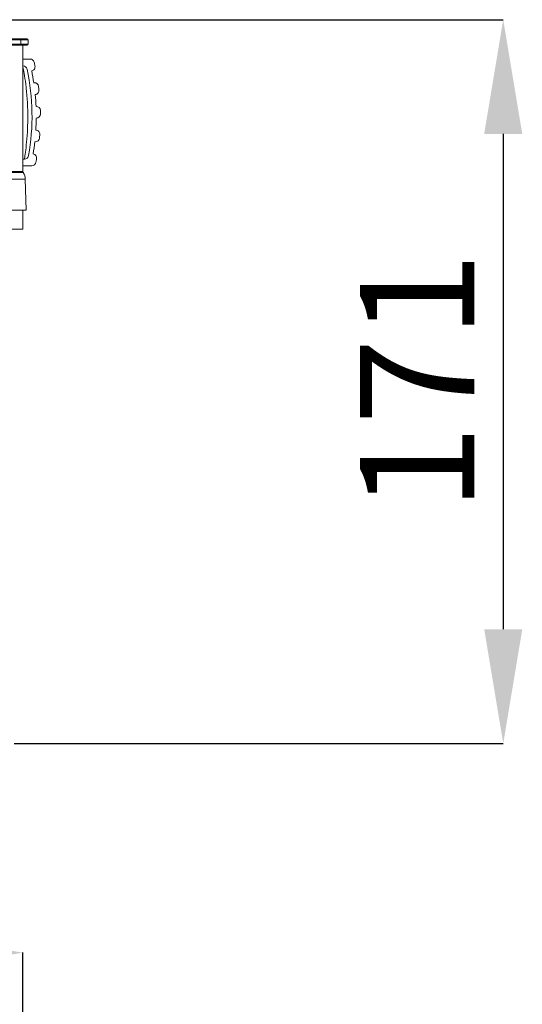
# Model space of a CAD drawing. Units: millimetres. Extents: x 868 to 3783, y 1307 to 5272.
# Drawn here: x 2879 to 3143, y 4693 to 5210 of the extents above; entities that cross this region are included whole.
import ezdxf

# ---------------------------------------------------------------- set-up
doc = ezdxf.new("R2010")
doc.units = ezdxf.units.MM
doc.header["$LTSCALE"] = 20
doc.header["$PDSIZE"] = -1
doc.layers.add('COTES', color=2, linetype='Continuous')
doc.styles.add('SLDTEXTSTYLE0', font='arial.ttf', dxfattribs={"width": 0.948})
doc.dimstyles.new('SLDDIMSTYLE0', dxfattribs={"dimtxt": 60, "dimasz": 60, "dimexe": 0, "dimexo": 0.0625, "dimgap": 15, "dimtad": 1, "dimdec": 0, "dimlfac": 0.45, "dimrnd": 1e-09, "dimzin": 12, "dimdsep": 46, "dimtxsty": 'SLDTEXTSTYLE0', "dimsah": 1, "dimcen": 0.09, "dimadec": 0, "dimazin": 3, "dimtfac": 1, "dimtdec": 0, "dimtofl": 0, "dimtmove": 0, "dimatfit": 3, "dimfxl": 1, "dimfrac": 2, "dimtolj": 1, "dimtzin": 12, "dimarcsym": 0})
doc.dimstyles.new('SLDDIMSTYLE2', dxfattribs={"dimtxt": 60, "dimasz": 60, "dimexe": 0, "dimexo": 0.0625, "dimgap": 15, "dimtad": 1, "dimdec": 0, "dimlfac": 0.45, "dimrnd": 1e-09, "dimzin": 12, "dimdsep": 46, "dimtxsty": 'SLDTEXTSTYLE0', "dimsah": 1, "dimcen": 0.09, "dimadec": 0, "dimazin": 3, "dimtfac": 1, "dimtdec": 0, "dimtmove": 0, "dimatfit": 0, "dimfxl": 1, "dimfrac": 2, "dimtolj": 1, "dimtzin": 12, "dimarcsym": 0})

# ---------------------------------------------------------------- blocks, each defined once
blk = doc.blocks.new('_D_1')
at = {"layer": 'COTES', "color": 0, "lineweight": -2}
for p, q in [((1085.03, 4485.9), (1085.03, 4719.99)), ((2820.58, 4719.99), (1145.03, 4719.99)), ((2880.58, 4485.9), (2880.58, 4719.99))]:
    blk.add_line(p, q, dxfattribs=at)
at = {"layer": 'COTES', "color": 0}
for points in [[(1145.03, 4729.99), (1145.03, 4709.99), (1085.03, 4719.99)], [(2820.58, 4729.99), (2820.58, 4709.99), (2880.58, 4719.99)]]:
    blk.add_solid(points, dxfattribs=at)
at = {"layer": 'Defpoints', "color": 0}
for p in [(1085.03, 4719.99), (1085.03, 4485.84), (2880.58, 4485.84)]:
    blk.add_point(p, dxfattribs=at)
at = {"layer": 'COTES', "color": 0, "insert": (1982.81, 4796.25), "char_height": 60, "attachment_point": 2, "style": 'SLDTEXTSTYLE0'}
blk.add_mtext('\\A1;810', dxfattribs=at)
blk = doc.blocks.new('_D_9')
at = {"layer": 'COTES', "color": 0, "lineweight": -2}
for p, q in [((2814.29, 5209.79), (3132.62, 5209.79)), ((3132.62, 5149.79), (3132.62, 4889.79)), ((2875.98, 4829.79), (3132.62, 4829.79))]:
    blk.add_line(p, q, dxfattribs=at)
at = {"layer": 'COTES', "color": 0}
for points in [[(3122.62, 5149.79), (3142.62, 5149.79), (3132.62, 5209.79)], [(3122.62, 4889.79), (3142.62, 4889.79), (3132.62, 4829.79)]]:
    blk.add_solid(points, dxfattribs=at)
at = {"layer": 'Defpoints', "color": 0}
for p in [(2814.22, 5209.79), (2875.92, 4829.79), (3132.62, 4829.79)]:
    blk.add_point(p, dxfattribs=at)
at = {"layer": 'COTES', "color": 0, "insert": (3057.38, 5019.79), "char_height": 60, "attachment_point": 2, "rotation": 90, "style": 'SLDTEXTSTYLE0'}
blk.add_mtext('\\A1;171', dxfattribs=at)

msp = doc.modelspace()

# ---------------------------------------------------------------- linework, layer by layer
at = {"color": 7, "linetype": 'Continuous', "lineweight": 15}
for p, q in [((2880.58, 5196.45), (2848.7, 5196.45)), ((2849.53, 5199.79), (2878.92, 5199.79)), ((2878.92, 5199.79), (2882.76, 5199.79)), ((2879.47, 5197.01), (2879.47, 5199.23)), ((2880.58, 5130.13), (2880.58, 5196.45)), ((2882.76, 5196.45), (2880.58, 5196.45)), ((2883.32, 5197.01), (2883.32, 5199.23)), ((2884.26, 5189.11), (2880.58, 5189.05)), ((2886.53, 5176.71), (2886.26, 5176.7)), ((2887.49, 5164.28), (2887.45, 5164.28)), ((2887.56, 5158.06), (2887.6, 5158.06)), ((2886.81, 5145.6), (2887.08, 5145.6)), ((2880.58, 5136.6), (2881.37, 5136.61)), ((2880.58, 5133.04), (2885.24, 5133.12)), ((2855.03, 5130.13), (2880.58, 5130.13)), ((2880.76, 5129.52), (2855.03, 5129.52)), ((2881.82, 5126.08), (2855.03, 5126.08)), ((2881.82, 5126.08), (2882.25, 5109.79)), ((2860.79, 5109.79), (2882.25, 5109.79)), ((2880.58, 5099.79), (2880.58, 5109.79)), ((2852.81, 5099.79), (2880.58, 5099.79))]:
    msp.add_line(p, q, dxfattribs=at)
at = {"color": 8, "linetype": 'Continuous', "lineweight": 15}
for p, q in [((2879.47, 5199.23), (2850.24, 5199.23)), ((2850.24, 5197.01), (2879.47, 5197.01)), ((2883.32, 5199.23), (2879.47, 5199.23)), ((2879.47, 5197.01), (2883.32, 5197.01))]:
    msp.add_line(p, q, dxfattribs=at)
at = {"color": 7, "linetype": 'Continuous', "lineweight": 15}
for centre, radius, start, end in [((2878.92, 5199.23), 0.556, 0, 90), ((2878.92, 5197.01), 0.556, 270, 0), ((2882.76, 5199.23), 0.556, 0, 90), ((2882.76, 5197.01), 0.556, 270, 0), ((2880.56, 5183.27), 2.22, 12.0875, 89.3588), ((2884.3, 5186.89), 2.22, 13.4047, 91), ((2884.71, 5185.08), 2.22, 281.9866, 12.5171), ((2767.57, 5159.07), 122.22, 12.5171, 13.4047), ((2767.57, 5159.07), 117.78, 349.9125, 12.0875), ((2767.57, 5159.07), 120, 8.4482, 11.4561), ((2886.57, 5174.49), 2.22, 7.3794, 91), ((2767.57, 5159.07), 122.22, 6.5219, 7.3794), ((2886.79, 5172.7), 2.22, 275.9914, 6.5219), ((2767.57, 5159.07), 120, 2.4856, 5.4608), ((2887.53, 5162.06), 2.22, 1.4244, 91), ((2887.56, 5160.28), 2.22, 271, 0.5756), ((2767.57, 5159.07), 122.22, 0.5756, 1.4244), ((2767.57, 5159.07), 120, 356.5392, 359.5144), ((2887.19, 5149.61), 2.22, 355.4781, 86.0086), ((2767.57, 5159.07), 122.22, 354.6206, 355.4781), ((2767.57, 5159.07), 120, 350.5439, 353.5518), ((2887.04, 5147.82), 2.22, 271, 354.6206), ((2881.34, 5138.83), 2.22, 271, 349.9125), ((2885.55, 5137.17), 2.22, 349.4829, 80.0134), ((2885.2, 5135.35), 2.22, 271, 348.5953), ((2767.57, 5159.07), 122.22, 348.5953, 349.4829), ((2881.7, 5130.13), 1.11, 180, 212.8286), ((2875.16, 5125.91), 6.67, 1.5, 32.8286)]:
    msp.add_arc(centre, radius, start, end, dxfattribs=at)
msp.add_open_spline([(2881.37, 5136.61), (2881.38, 5136.65), (2881.4, 5136.79), (2881.72, 5138.78), (2882.36, 5143.69), (2882.95, 5150.5), (2883.21, 5158.46), (2882.97, 5166.78), (2882.29, 5174.48), (2881.43, 5180.59), (2880.68, 5184.7), (2880.57, 5185.23), (2880.52, 5185.49)], degree=3, knots=[0, 0, 0, 0, 0.039279, 0.14714, 0.254769, 0.360699, 0.466043, 0.572802, 0.680848, 0.78801, 0.893955, 1, 1, 1, 1], dxfattribs=at)

# ---------------------------------------------------------------- dimensions: what is measured, and where the dimension line sits
at = {"layer": 'COTES'}
dim = msp.add_linear_dim(base=(3132.62, 4829.79), p1=(2814.22, 5209.79), p2=(2875.92, 4829.79), angle=90, dimstyle='SLDDIMSTYLE2', dxfattribs=at)
dim.commit()
dim.dimension.update_dxf_attribs({"geometry": '_D_9', "text_midpoint": (3132.62, 5019.79), "dimtype": 160})
dim = msp.add_linear_dim(base=(1085.03, 4719.99), p1=(2880.58, 4485.84), p2=(1085.03, 4485.84), text='810', dimstyle='SLDDIMSTYLE0', dxfattribs=at)
dim.commit()
dim.dimension.update_dxf_attribs({"geometry": '_D_1', "text_midpoint": (1982.81, 4719.99), "dimtype": 160})

doc.saveas('drawing.dxf')
